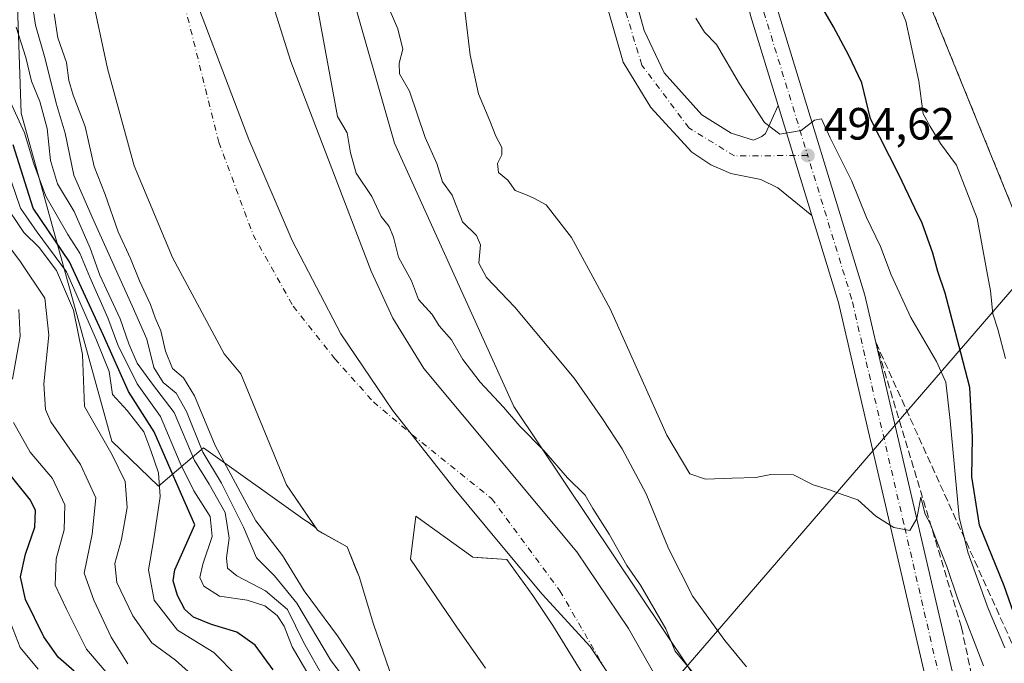
# Model space of a CAD drawing. Units: metres. Extents: x 631151 to 634602, y 4738933 to 4741312.
# Drawn here: x 633895 to 634113, y 4739378 to 4739521 of the extents above; entities that cross this region are included whole.
import ezdxf

# ---------------------------------------------------------------- set-up
doc = ezdxf.new("R2010")
doc.units = ezdxf.units.M
doc.header["$MEASUREMENT"] = 0
for name, pattern in [('DGN Style 2', [1.6480167562047852, 0.988810053722871, -0.6592067024819142]), ('DGN Style 3', [2.307223458686699, 1.648016756204785, -0.6592067024819142]), ('DGN Style 4', [2.6384748266838614, 1.318413404963828, -0.6592067024819142, 0.001648016756204785, -0.6592067024819142])]:
    doc.linetypes.add(name, pattern=pattern)
for name, color, linetype, lineweight in [('Agrupación de edificios CxS', 7, 'Continuous', 0), ('Arbolado forestal CxS', 92, 'Continuous', 0), ('Carretera de calzada única Cxs', 7, 'Continuous', 13), ('Carretera de calzada única eje', 7, 'DGN Style 4', 0), ('Corriente natural Cxs', 4, 'Continuous', 13), ('Corriente natural eje', 4, 'DGN Style 4', 0), ('Curva de nivel maestra', 30, 'Continuous', 30), ('Curva de nivel normal', 30, 'Continuous', 0), ('Isla Cxs', 7, 'Continuous', 0), ('Matorral CxS', 135, 'Continuous', 0), ('Municipio', 91, 'Continuous', 13), ('Municipio CxS', 4, 'Continuous', 0), ('Pastizal CxS', 92, 'Continuous', 0), ('Punto de cota en terreno', 7, 'Continuous', 0), ('Rótulo de punto de cota en terreno', 7, 'Continuous', 0), ('Suelo desnudo CxS', 253, 'Continuous', 0), ('Talud superficial', 30, 'DGN Style 3', 0), ('Tendido', 6, 'Continuous', 0), ('Valla', 7, 'DGN Style 2', 0)]:
    doc.layers.add(name, color=color, linetype=linetype, lineweight=lineweight)
doc.styles.add('Style-Arial', font='txt')

# ---------------------------------------------------------------- blocks, each defined once
blk = doc.blocks.new('*U11')
at = {"layer": 'Arbolado forestal CxS', "color": 92, "linetype": 'Continuous', "lineweight": 0}
for points in [[(634040.8201000001, 4739366.950099999, 476.9070999999968), (634029.9801000003, 4739386.090100001, 477.6064999999944), (634018.5000999998, 4739403.130100001, 477.8665000000037), (633984.4700999996, 4739443.860099999, 477.4195999999939), (633977.6501000002, 4739455.030099999, 477.7142000000022), (633972.8201000001, 4739465.4301, 477.9948000000004), (633954.9700999996, 4739511.950099999, 477.8506999999955), (633939.5601000005, 4739560.8301, 477.8650999999954)], [(633957.8655000003, 4739564.247300001, 482.7782000000007), (633977.9685000004, 4739493.879899999, 481.9658999999957), (634004.4693, 4739435.3925, 480.9165999999968), (634065.6963000001, 4739344.0055, 480.5405000000028)], [(633906.7901, 4739545.4301, 478.5126000000019), (633914.2100999998, 4739510.4301, 477.6205999999948), (633920.1401000004, 4739488.800100001, 477.9609999999957), (633928.6700999998, 4739468.470100001, 477.7360999999946), (633940.1401000004, 4739447.0801, 477.4717999999993), (633943.8450999996, 4739442.620100001, 477.4106999999931), (633953.9817000005, 4739418.0275, 477.3705999999948), (633960.5339000003, 4739408.451300001, 477.3288999999932), (633958.7773000002, 4739409.699100001, 477.4523000000045), (633958.0937000001, 4739410.184900001, 477.4894999999961), (633935.5437000003, 4739426.2075, 486.9282999999996), (633925.5335999997, 4739417.696699999, 506.1484999999957), (633915.1809, 4739427.6779, 509.548299999995), (633895.0393000003, 4739500.522500001, 498.0473999999958), (633890.4961000001, 4739634.317500001, 487.1880999999995)], [(633998.1914999997, 4739377.3202, 476.8991999999998), (633991.8415000001, 4739386.4483, 476.977899999998), (633981.5226999996, 4739401.5296, 477.004700000005), (633982.7133, 4739411.0546, 476.8849000000046), (633995.4134000001, 4739401.9265, 476.828999999998), (633997.2976000002, 4739401.8016, 476.8364000000002), (634002.9599000001, 4739401.426100001, 476.5173999999971), (634008.7001, 4739393.4101, 476.3785000000062), (634013.1651, 4739386.790100001, 476.2354999999953), (634028.2571, 4739362.286599999, 476.6490000000049)]]:
    blk.add_polyline3d(points, dxfattribs=at)
blk = doc.blocks.new('*U14')
at = {"layer": 'Suelo desnudo CxS', "color": 253, "linetype": 'Continuous', "lineweight": 0}
for points in [[(633939.5601000005, 4739560.8301, 477.8650999999954), (633954.9700999996, 4739511.950099999, 477.8506999999955), (633972.8201000001, 4739465.4301, 477.9948000000004), (633977.6501000002, 4739455.030099999, 477.7142000000022), (633984.4700999996, 4739443.860099999, 477.4195999999939), (634018.5000999998, 4739403.130100001, 477.8665000000037), (634029.9801000003, 4739386.090100001, 477.6064999999944), (634040.8201000001, 4739366.950099999, 476.9070999999968)], [(633977.5296999998, 4739374.9003, 477.920499999993), (633973.2964000005, 4739387.0712, 477.3334000000032), (633970.1213999996, 4739397.6545, 477.1560999999929), (633969.4283999996, 4739399.3869, 477.1503999999986), (633967.4754999997, 4739404.269099999, 477.1073999999935), (633962.0311000004, 4739407.318, 477.204700000002), (633960.8609999996, 4739407.973300001, 477.3012000000017), (633960.5339000003, 4739408.451300001, 477.3288999999932), (633953.9817000005, 4739418.0275, 477.3705999999948), (633943.8450999996, 4739442.620100001, 477.4106999999931), (633940.1401000004, 4739447.0801, 477.4717999999993), (633928.6700999998, 4739468.470100001, 477.7360999999946), (633920.1401000004, 4739488.800100001, 477.9609999999957), (633914.2100999998, 4739510.4301, 477.6205999999948), (633906.7901, 4739545.4301, 478.5126000000019)], [(634028.2571, 4739362.286599999, 476.6490000000049), (634013.1651, 4739386.790100001, 476.2354999999953), (634008.7001, 4739393.4101, 476.3785000000062), (634002.9599000001, 4739401.426100001, 476.5173999999971), (633997.2976000002, 4739401.8016, 476.8364000000002), (633995.4134000001, 4739401.9265, 476.828999999998), (633982.7133, 4739411.0546, 476.8849000000046), (633981.5226999996, 4739401.5296, 477.004700000005), (633991.8415000001, 4739386.4483, 476.977899999998), (633998.1914999997, 4739377.3202, 476.8991999999998)]]:
    blk.add_polyline3d(points, dxfattribs=at)
blk = doc.blocks.new('5PATER')
at = {"layer": 'Pastizal CxS', "linetype": 'Continuous', "lineweight": 0}
h = blk.add_hatch(color=51, dxfattribs=at)
edge = h.paths.add_edge_path()
edge.add_ellipse((0, 0), major_axis=(-0.1095731443231308, -0.1110710700762829), ratio=0.9994222409660322, start_angle=0, end_angle=360)

msp = doc.modelspace()

# ---------------------------------------------------------------- linework, layer by layer
at = {"layer": 'Agrupación de edificios CxS', "color": 7, "linetype": 'Continuous', "lineweight": 0}
for points in [[(634172.5100999996, 4739557.340100001, 519.2954000000027), (634174.4301000005, 4739511.380100001, 519.6324000000022), (634174.9606, 4739483.2202, 520.0432000000001), (634175.7200999996, 4739442.620100001, 519.5430999999953), (634176.2301000003, 4739416.0601, 518.9909999999945), (634132.8501000004, 4739414.690099999, 511.9453000000067), (634122.0301000001, 4739462.9101, 508.5246000000043), (634073.1421999997, 4739582.995800001, 505.0356999999931)], [(634134.0587999999, 4739414.7283, 511.6989000000031), (634132.8501000004, 4739414.690099999, 511.9453000000067), (634122.0301000001, 4739462.9101, 508.5246000000043), (634073.1421999997, 4739582.995800001, 505.0356999999931)]]:
    msp.add_polyline3d(points, dxfattribs=at)
at = {"layer": 'Arbolado forestal CxS', "color": 92, "linetype": 'Continuous', "lineweight": 0}
for points in [[(634107.9253000002, 4739927.346999999, 480.2091999999975), (634105.0077000001, 4739911.511499999, 481.0277999999962), (634057.4846999999, 4739840.2313, 479.578800000003), (633998.0806999998, 4739754.329700001, 483.4787000000069), (633957.8689000001, 4739701.326500001, 480.3898000000045), (633944.1593000004, 4739639.1841, 480.3356000000058), (633957.8655000003, 4739564.247300001, 482.7782000000007), (633977.9685000004, 4739493.879899999, 481.9658999999957), (634004.4693, 4739435.3925, 480.9165999999968), (634065.6963000001, 4739344.0055, 480.5405000000028), (634085.7999, 4739281.862700001, 481.2011000000057), (634090.3671000004, 4739207.8399, 477.3858000000037), (634084.2653000001, 4739193.348900001, 476.1098999999958)], [(634034.3956000004, 4739889.187000001, 480.5659000000014), (634029.9815999996, 4739883.955700001, 480.2782000000007), (634023.4340000004, 4739895.789899999, 488.5063999999985), (633988.3750999998, 4739863.171700001, 487.7442000000011), (633965.2055000003, 4739833.296700001, 484.0200000000041), (633926.4183, 4739799.039899999, 494.3065999999963), (633914.2647000002, 4739772.725299999, 492.4167000000016), (633903.3690999999, 4739747.072699999, 491.2709000000032), (633897.7808999997, 4739710.730699999, 490.1233000000066), (633889.2421000004, 4739661.756100001, 488.0519000000059), (633890.4961000001, 4739634.317500001, 487.1880999999995), (633895.0393000003, 4739500.522500001, 498.0473999999958), (633915.1809, 4739427.6779, 509.548299999995), (633925.5335999997, 4739417.696699999, 506.1484999999957), (633935.5437000003, 4739426.2075, 486.9282999999996), (633958.0937000001, 4739410.184900001, 477.4894999999961), (633958.7773000002, 4739409.699100001, 477.4523000000045), (633960.5339000003, 4739408.451300001, 477.3288999999932)], [(633939.5601000005, 4739560.8301, 477.8650999999954), (633954.9700999996, 4739511.950099999, 477.8506999999955), (633972.8201000001, 4739465.4301, 477.9948000000004), (633977.6501000002, 4739455.030099999, 477.7142000000022), (633984.4700999996, 4739443.860099999, 477.4195999999939), (634018.5000999998, 4739403.130100001, 477.8665000000037), (634029.9801000003, 4739386.090100001, 477.6064999999944), (634040.8201000001, 4739366.950099999, 476.9070999999968), (634047.6001000004, 4739353.390100001, 476.5892000000022), (634057.9600999998, 4739327.130100001, 476.8654999999999), (634060.9501, 4739317.4901, 476.7400000000052), (634066.2301000003, 4739292.420100001, 476.9885000000068), (634068.6801000005, 4739285.640100001, 476.6815000000061), (634071.3201000001, 4739281.1601, 476.5396000000038), (634072.4530999997, 4739278.214299999, 476.1708999999974), (634072.4700999996, 4739278.170100001, 476.1640999999945), (634073.3038999997, 4739275.8793, 476.3742999999959), (634074.4095999999, 4739272.8413, 476.7063000000053), (634075.5175999999, 4739269.797, 476.7133999999933), (634076.2906, 4739267.6733, 476.6520000000019), (634083.0601000005, 4739214.4901, 475.270399999994), (634082.9049000005, 4739196.9803, 475.5782000000036), (634082.9001000002, 4739196.440099999, 475.6000000000058), (634084.2653000001, 4739193.348900001, 476.1098999999958)], [(633906.7901, 4739545.4301, 478.5126000000019), (633914.2100999998, 4739510.4301, 477.6205999999948), (633920.1401000004, 4739488.800100001, 477.9609999999957), (633928.6700999998, 4739468.470100001, 477.7360999999946), (633940.1401000004, 4739447.0801, 477.4717999999993), (633943.8450999996, 4739442.620100001, 477.4106999999931), (633953.9817000005, 4739418.0275, 477.3705999999948), (633960.5339000003, 4739408.451300001, 477.3288999999932)], [(634028.2571, 4739362.286599999, 476.6490000000049), (634013.1651, 4739386.790100001, 476.2354999999953), (634008.7001, 4739393.4101, 476.3785000000062), (634002.9599000001, 4739401.426100001, 476.5173999999971), (633997.2976000002, 4739401.8016, 476.8364000000002), (633995.4134000001, 4739401.9265, 476.828999999998), (633982.7133, 4739411.0546, 476.8849000000046), (633981.5226999996, 4739401.5296, 477.004700000005), (633991.8415000001, 4739386.4483, 476.977899999998), (633998.1914999997, 4739377.3202, 476.8991999999998)]]:
    msp.add_polyline3d(points, dxfattribs=at)
at = {"layer": 'Carretera de calzada única Cxs', "color": 7, "linetype": 'Continuous', "lineweight": 13, "extrusion": (0.07730938530928837, -0.04419506935695604, 0.9960271355679191), "elevation": -159950.004419335, "flags": 128}
msp.add_lwpolyline([(4429302.700933571, 1794606.055583913), (4429317.016784745, 1794621.372780169), (4429323.151790716, 1794626.964005987)], dxfattribs=at)
at = {"layer": 'Carretera de calzada única Cxs', "color": 7, "linetype": 'Continuous', "lineweight": 13, "extrusion": (-0.01102791317209188, 0.03595866340018013, 0.999292429500765), "elevation": 163928.9738120072, "flags": 128}
msp.add_lwpolyline([(-1995838.379232676, -4342196.882993267), (-1995838.379232676, -4342171.353706478)], dxfattribs=at)
msp.add_lwpolyline([(-1995838.379232676, -4342196.882993267), (-1995838.379232676, -4342171.353706478)], dxfattribs=at)
at = {"layer": 'Carretera de calzada única Cxs', "color": 7, "linetype": 'Continuous', "lineweight": 13}
for points in [[(634070.6901000004, 4739477.790100001, 496.5151000000042), (634063.1201, 4739483.9001, 494.3255999999965), (634059.3701, 4739485.790100001, 494.3243999999977), (634052.7301000003, 4739487.140100001, 494.1398999999947), (634048.2301000003, 4739489.0101, 494.0201999999991), (634044.0301000001, 4739491.8201, 493.8843999999954), (634034.9200999998, 4739501.7501, 493.7930000000051), (634028.8201000001, 4739511.8101, 493.8429999999935), (634018.2500999998, 4739548.4301, 493.3850999999996), (634013.4600999998, 4739566.6601, 492.6503999999986), (634002.1601, 4739598.9301, 491.5662000000011), (633997.5500999996, 4739619.5101, 491.5259999999981), (633995.1001000004, 4739637.540100001, 491.4134999999952), (633996.3901000004, 4739655.970100001, 491.5820999999996), (634000.3701, 4739675.540100001, 491.5764999999956), (634003.2600999996, 4739685.100099999, 491.7915999999968), (634027.8201000001, 4739741.0101, 492.4807000000001), (634048.5701000001, 4739791.5101, 492.0341999999946)], [(634112.9299, 4739652.2404, 508.5295000000042), (634095.6901000004, 4739638.7601, 506.382700000002), (634083.3501000004, 4739624.610099999, 504.9343999999983), (634075.2500999998, 4739612.640100001, 503.6879000000045), (634070.4801000003, 4739604.0001, 502.9551000000066), (634065.3701, 4739591.0601, 501.9443000000028), (634061.4801000003, 4739574.4001, 500.4983999999968), (634059.3901000004, 4739555.0101, 498.974000000002), (634060.0000999998, 4739537.4301, 497.7302000000054), (634063.0000999998, 4739523.7301, 496.8012000000017), (634082.5000999998, 4739460.100099999, 492.7799999999989), (634105.7801000001, 4739359.7601, 487.8390000000073), (634109.9401000004, 4739332.840100001, 486.9375), (634109.7301000003, 4739326.590100001, 486.9668999999994), (634107.2500999998, 4739314.190099999, 486.1938999999985), (634103.7801000001, 4739303.920100001, 486.148000000001), (634099.0701000001, 4739294.170100001, 485.6713000000018), (634097.3201000001, 4739292.0101, 485.4073000000063)], [(634007.1801000005, 4739607.920100001, 491.5721999999951), (634008.7600999996, 4739600.7601, 491.6477000000014), (634011.5100999996, 4739591.1801, 491.8371000000043), (634019.9600999998, 4739568.7301, 492.6108999999997), (634024.8201000001, 4739550.190099999, 493.3450000000012), (634033.4401000004, 4739518.840100001, 493.7580000000017), (634037.9101, 4739509.4801, 493.7189000000071), (634046.2801000001, 4739500.140100001, 493.7839999999997), (634052.7801000001, 4739496.090100001, 494.1217999999935), (634057.7600999996, 4739494.5101, 494.5295000000042), (634059.6201, 4739495.350099999, 494.7336000000069), (634060.3701, 4739495.9801, 494.8491000000067), (634063.2100999998, 4739502.1801, 495.5549000000028)], [(634024.8201000001, 4739550.190099999, 493.3450000000012), (634033.4401000004, 4739518.840100001, 493.7580000000017), (634037.9101, 4739509.4801, 493.7189000000071), (634046.2801000001, 4739500.140100001, 493.7839999999997), (634052.7801000001, 4739496.090100001, 494.1217999999935), (634057.7600999996, 4739494.5101, 494.5295000000042), (634059.6201, 4739495.350099999, 494.7336000000069), (634060.3701, 4739495.9801, 494.8491000000067), (634063.2100999998, 4739502.1801, 495.5549000000028), (634070.6901000004, 4739477.790100001, 496.5151000000042), (634063.1201, 4739483.9001, 494.3255999999965), (634059.3701, 4739485.790100001, 494.3243999999977), (634052.7301000003, 4739487.140100001, 494.1398999999947), (634048.2301000003, 4739489.0101, 494.0201999999991), (634044.0301000001, 4739491.8201, 493.8843999999954), (634034.9200999998, 4739501.7501, 493.7930000000051), (634028.8201000001, 4739511.8101, 493.8429999999935), (634018.2500999998, 4739548.4301, 493.3850999999996)], [(634063.0000999998, 4739523.7301, 496.8012000000017), (634082.5000999998, 4739460.100099999, 492.7799999999989), (634105.7801000001, 4739359.7601, 487.8390000000073), (634109.9401000004, 4739332.840100001, 486.9375), (634109.7301000003, 4739326.590100001, 486.9668999999994), (634107.2500999998, 4739314.190099999, 486.1938999999985), (634103.7801000001, 4739303.920100001, 486.148000000001), (634099.0701000001, 4739294.170100001, 485.6713000000018), (634097.3201000001, 4739292.0101, 485.4073000000063), (634092.7301000003, 4739296.0601, 484.9850000000006), (634093.8701, 4739297.470100001, 485.3730000000069), (634098.1001000004, 4739306.2401, 485.7296999999963), (634101.3201000001, 4739315.790100001, 486.0534000000043), (634103.6401000004, 4739327.3101, 486.5935999999929), (634103.8201000001, 4739332.470100001, 486.7189000000071), (634099.7600999996, 4739358.590100001, 487.7149000000064), (634076.5800999999, 4739458.5101, 492.9207000000025), (634070.6901000004, 4739477.790100001, 496.5151000000042), (634063.2100999998, 4739502.1801, 495.5549000000028), (634057.0701000001, 4739522.1801, 496.9189000000042)], [(634092.7301000003, 4739296.0601, 484.9850000000006), (634093.8701, 4739297.470100001, 485.3730000000069), (634098.1001000004, 4739306.2401, 485.7296999999963), (634101.3201000001, 4739315.790100001, 486.0534000000043), (634103.6401000004, 4739327.3101, 486.5935999999929), (634103.8201000001, 4739332.470100001, 486.7189000000071), (634099.7600999996, 4739358.590100001, 487.7149000000064), (634076.5800999999, 4739458.5101, 492.9207000000025), (634070.6901000004, 4739477.790100001, 496.5151000000042)]]:
    msp.add_polyline3d(points, dxfattribs=at)
at = {"layer": 'Carretera de calzada única eje', "color": 7, "linetype": 'DGN Style 4', "lineweight": 0}
for points in [[(634069.7801000001, 4739491.110099999, 494.6940999999933), (634053.4801000003, 4739491.020099999, 494.1631000000052), (634043.3901000004, 4739497.2301, 493.8035999999993), (634032.9200999998, 4739511.190099999, 493.7020000000048), (634020.5500999996, 4739552.0101, 493.224000000002), (634015.1201, 4739570.610099999, 492.4888999999966), (634006.6001000004, 4739596.9901, 491.6594000000041), (634000.3901000004, 4739622.960100001, 491.5334000000003), (633998.0701000001, 4739636.920100001, 491.4945000000008), (633999.2301000003, 4739654.360099999, 491.4609000000055), (634003.8901000004, 4739672.9801, 491.5999000000011), (634007.3701, 4739686.550100001, 491.7508999999991), (634020.9401000004, 4739717.5601, 491.7163), (634024.9461000003, 4739726.926000001, 491.9165999999968)], [(634056.1201, 4739552.7601, 498.8708999999944), (634056.4200999998, 4739543.9801, 498.2880000000005), (634056.7600999996, 4739538.590100001, 497.9159999999974), (634057.1401000004, 4739536.110099999, 497.7336000000069), (634058.6401000004, 4739529.2601, 497.2578000000067), (634060.0301000001, 4739522.940099999, 496.8421999999992), (634069.7801000001, 4739491.110099999, 494.6940999999933)], [(634095.0257000001, 4739294.034499999, 484.982799999998), (634096.4801000003, 4739295.8201, 485.3986000000005), (634100.9401000004, 4739305.0801, 485.8356000000058), (634102.5500999996, 4739309.840100001, 485.9692000000068), (634104.2801000001, 4739314.9901, 486.1359999999986), (634105.4401000004, 4739320.7501, 486.3463999999949), (634106.6901000004, 4739326.940099999, 486.5887999999978), (634106.8901000004, 4739332.6501, 486.8173999999999), (634104.8000999996, 4739346.100099999, 487.2605999999942), (634102.7600999996, 4739359.1801, 487.8199000000022), (634091.1401000004, 4739409.340100001, 490.0822999999946), (634079.5301000001, 4739459.3101, 492.7755999999936), (634069.7801000001, 4739491.110099999, 494.6940999999933)]]:
    msp.add_polyline3d(points, dxfattribs=at)
at = {"layer": 'Corriente natural Cxs', "color": 4, "linetype": 'Continuous', "lineweight": 13}
for points in [[(633939.5601000005, 4739560.8301, 477.8650999999954), (633954.9700999996, 4739511.950099999, 477.8506999999955), (633972.8201000001, 4739465.4301, 477.9948000000004), (633977.6501000002, 4739455.030099999, 477.7142000000022), (633984.4700999996, 4739443.860099999, 477.4195999999939), (634018.5000999998, 4739403.130100001, 477.8665000000037), (634029.9801000003, 4739386.090100001, 477.6064999999944), (634040.8201000001, 4739366.950099999, 476.9070999999968)], [(633939.5601000005, 4739560.8301, 477.8650999999954), (633954.9700999996, 4739511.950099999, 477.8506999999955), (633972.8201000001, 4739465.4301, 477.9948000000004), (633977.6501000002, 4739455.030099999, 477.7142000000022), (633984.4700999996, 4739443.860099999, 477.4195999999939), (634018.5000999998, 4739403.130100001, 477.8665000000037), (634029.9801000003, 4739386.090100001, 477.6064999999944), (634040.8201000001, 4739366.950099999, 476.9070999999968), (634047.6001000004, 4739353.390100001, 476.5892000000022), (634057.9600999998, 4739327.130100001, 476.8654999999999), (634060.9501, 4739317.4901, 476.7400000000052), (634066.2301000003, 4739292.420100001, 476.9885000000068), (634068.6801000005, 4739285.640100001, 476.6815000000061), (634071.3201000001, 4739281.1601, 476.5396000000038), (634072.4530999997, 4739278.214299999, 476.1708999999974)], [(633977.5296999998, 4739374.9003, 477.920499999993), (633973.2964000005, 4739387.0712, 477.3334000000032), (633970.1213999996, 4739397.6545, 477.1560999999929), (633967.4754999997, 4739404.269099999, 477.1073999999935), (633960.8608999997, 4739407.973300001, 477.3012000000017), (633953.9817000005, 4739418.0275, 477.3705999999948), (633943.8450999996, 4739442.620100001, 477.4106999999931), (633940.1401000004, 4739447.0801, 477.4717999999993), (633928.6700999998, 4739468.470100001, 477.7360999999946), (633920.1401000004, 4739488.800100001, 477.9609999999957), (633914.2100999998, 4739510.4301, 477.6205999999948), (633906.7901, 4739545.4301, 478.5126000000019)], [(633977.5296999998, 4739374.9003, 477.920499999993), (633973.2964000005, 4739387.0712, 477.3334000000032), (633970.1213999996, 4739397.6545, 477.1560999999929), (633967.4754999997, 4739404.269099999, 477.1073999999935), (633960.8608999997, 4739407.973300001, 477.3012000000017), (633953.9817000005, 4739418.0275, 477.3705999999948), (633943.8450999996, 4739442.620100001, 477.4106999999931), (633940.1401000004, 4739447.0801, 477.4717999999993), (633928.6700999998, 4739468.470100001, 477.7360999999946), (633920.1401000004, 4739488.800100001, 477.9609999999957), (633914.2100999998, 4739510.4301, 477.6205999999948), (633906.7901, 4739545.4301, 478.5126000000019)], [(634028.2571, 4739362.286599999, 476.6490000000049), (634013.1651, 4739386.790100001, 476.2354999999953), (634008.7001, 4739393.4101, 476.3785000000062), (634002.9599000001, 4739401.426100001, 476.5173999999971), (633995.4134000001, 4739401.9265, 476.828999999998), (633982.7133, 4739411.0546, 476.8849000000046), (633981.5226999996, 4739401.5296, 477.004700000005), (633991.8415000001, 4739386.4483, 476.977899999998), (633998.1914999997, 4739377.3202, 476.8991999999998)], [(634028.2571, 4739362.286599999, 476.6490000000049), (634013.1651, 4739386.790100001, 476.2354999999953), (634008.7001, 4739393.4101, 476.3785000000062), (634002.9599000001, 4739401.426100001, 476.5173999999971), (633995.4134000001, 4739401.9265, 476.828999999998), (633982.7133, 4739411.0546, 476.8849000000046), (633981.5226999996, 4739401.5296, 477.004700000005), (633991.8415000001, 4739386.4483, 476.977899999998), (633998.1914999997, 4739377.3202, 476.8991999999998)]]:
    msp.add_polyline3d(points, dxfattribs=at)
at = {"layer": 'Corriente natural eje', "color": 4, "linetype": 'DGN Style 4', "lineweight": 0}
msp.add_polyline3d([(633929.3800999997, 4739532.4301, 477.6110000000045), (633938.9700999996, 4739494.050100001, 477.1828999999998), (633946.5701000001, 4739473.530099999, 476.843200000003), (633955.5000999998, 4739457.6501, 476.929099999994), (633964.7100999998, 4739446.0101, 476.850099999996), (633973.3101000005, 4739436.420100001, 476.6487000000052), (633981.9101, 4739429.140100001, 476.1708999999974), (633999.5343000004, 4739414.983700001, 476.3668999999937), (634014.7478, 4739394.478399999, 476.032600000006), (634029.2999999998, 4739369.343, 475.8317999999999), (634039.8833, 4739350.491400001, 476.3053999999975), (634046.8285999997, 4739337.592900001, 476.401199999993), (634051.7895999998, 4739324.363700001, 476.6998000000021), (634056.4198000003, 4739312.457400001, 476.5129000000015), (634060.7193, 4739299.889699999, 476.4841000000015), (634064.6880000001, 4739284.676100001, 476.3464999999997), (634063.4802000001, 4739272.591399999, 475.9731000000029), (634063.7334000003, 4739271.308700001, 476.0185999999958)], dxfattribs=at)
at = {"layer": 'Curva de nivel maestra', "color": 30, "linetype": 'Continuous', "lineweight": 30, "flags": 128}
for points, elevation in [([(634119.0199999996, 4739379.540100001), (634113.4400000004, 4739395.620100001), (634107.9000000004, 4739409.040100001), (634106.2400000002, 4739419.800100001), (634106.3700000001, 4739428.590100001), (634105.8200000003, 4739439.630100001), (634103.7800000003, 4739447.290100001), (634100.2800000003, 4739460.5701), (634098.6600000003, 4739465.360099999), (634097.5599999997, 4739469.4101), (634095.2199999997, 4739476.0601), (634093.5599999997, 4739479.4001), (634090.0300000003, 4739486.870100001), (634083.6900000004, 4739499.2601), (634081.8200000003, 4739507.2601), (634078.9199999999, 4739513.3201), (634075.4800000006, 4739519.6601), (634071.3200000003, 4739527.0001)], 500), ([(633951.0700000003, 4739376.950099999), (633947.0700000003, 4739382.460100001), (633942.9800000006, 4739385.280099999), (633937.3499999996, 4739387.030099999), (633933.3499999996, 4739388.640100001), (633931.4400000004, 4739390.370100001), (633929.79, 4739393.460100001), (633928.8099999997, 4739396.720100001), (633929.1799999997, 4739399.1801), (633933.6200000001, 4739409.130100001), (633930.6399999997, 4739415.840100001), (633924.6399999997, 4739429.7601), (633918.9100000003, 4739438.7601), (633913.3700000001, 4739451.1801), (633905.8300000001, 4739467.540100001), (633897.7199999997, 4739479.4101), (633893.2999999998, 4739493.460100001)], 500), ([(633906.8200000003, 4739376.670100001), (633903.29, 4739379.780099999), (633900.1200000001, 4739384.280099999), (633896.0199999996, 4739392.5601), (633894.9400000004, 4739397.610099999), (633896.0499999998, 4739402.590100001), (633898.1299999999, 4739408.610099999), (633898.2599999999, 4739412.280099999), (633897.1299999999, 4739414.600099999), (633889.8200000003, 4739423.630100001)], 525)]:
    msp.add_lwpolyline(points, dxfattribs=dict(at, elevation=elevation))
at = {"layer": 'Curva de nivel normal', "color": 30, "linetype": 'Continuous', "lineweight": 0, "flags": 128}
for points, elevation in [([(633992.9699999997, 4739529.0001), (633994.8099999997, 4739513.370100001), (633996.6399999997, 4739504.8101), (633999.1799999997, 4739498.770099999), (634000.4900000002, 4739495.390100001), (634001.8099999997, 4739492.880100001), (634001.8300000001, 4739491.270099999), (634000.8700000001, 4739489.350099999), (634001.0999999996, 4739487.300100001), (634003.1399999997, 4739485.630100001), (634004.8300000001, 4739483.3201), (634007.4699999997, 4739482.300100001), (634009.0800000001, 4739481.5801), (634011.6699999999, 4739480.170100001), (634017.2999999998, 4739472.890100001), (634025.8700000001, 4739457.0801), (634038.4600000001, 4739429.0601), (634043.5999999996, 4739420.440099999), (634047.0899999999, 4739419.2501), (634052.9800000006, 4739419.4801), (634058.2699999996, 4739419.620100001), (634061.5700000003, 4739420.3201), (634066.5999999996, 4739420.220100001), (634071.0099999999, 4739418.040100001), (634074.6399999997, 4739416.920100001), (634077.4000000004, 4739415.850099999), (634080.9400000004, 4739414.6601), (634084.9000000004, 4739411.030099999), (634088.9000000004, 4739408.5101), (634092.4400000004, 4739407.890100001), (634094.04, 4739410.5101), (634094.9199999999, 4739415.280099999), (634095.8899999997, 4739411.5001), (634097.0700000003, 4739409.2601), (634098.3300000001, 4739405.850099999), (634100.7000000002, 4739399.890100001), (634103.1200000001, 4739392.640100001), (634108.8399999999, 4739377.870100001)], 490), ([(633975.0999999996, 4739527.620100001), (633978.7100000001, 4739519.190099999), (633979.8700000001, 4739514.700099999), (633979.04, 4739511.590100001), (633979.1100000005, 4739509.2501), (633981.2999999998, 4739505.370100001), (633984.79, 4739495.100099999), (633987.4299999997, 4739489.300100001), (633988.6200000001, 4739485.290100001), (633990.8099999997, 4739482.300100001), (633993.1200000001, 4739476.380100001), (633996.1799999997, 4739473.370100001), (633997.1200000001, 4739471.280099999), (633996.7100000001, 4739467.210100001), (633998.4600000001, 4739464.0101), (634004.6900000004, 4739457.4101), (634017.8799999999, 4739441.710100001), (634024.1900000004, 4739432.690099999), (634028.5300000003, 4739426.030099999), (634033.8700000001, 4739416.040100001), (634038.8399999999, 4739403.880100001), (634044.2800000003, 4739393.2401), (634051.3300000001, 4739383.4301), (634056.1900000004, 4739377.590100001)], 485), ([(633968.5199999996, 4739372.780099999), (633963.7800000003, 4739379.1801), (633956.2999999998, 4739391.720100001), (633951.3300000001, 4739397.8301), (633947.2999999998, 4739401.800100001), (633944.4400000004, 4739408.600099999), (633939.5499999998, 4739418.380100001), (633935.4500000002, 4739425.270099999), (633931.8099999997, 4739434.300100001), (633929.5, 4739438.3201), (633926.5899999999, 4739440.7501), (633924.5499999998, 4739444.040100001), (633922.9800000006, 4739450.360099999), (633919.75, 4739457.7501), (633910.8499999996, 4739477.4101), (633906.7400000002, 4739486.7401), (633904.8600000005, 4739496.0701), (633902.8499999996, 4739502.7301), (633900.4299999997, 4739512.5601), (633898.2199999997, 4739520.050100001), (633897.4299999997, 4739525.370100001)], 485), ([(634089.4000000004, 4739526.200099999), (634091.54, 4739520.9101), (634094.4800000006, 4739507.610099999), (634095.4299999997, 4739500.380100001), (634096.9699999997, 4739497.5801), (634099.2800000003, 4739493.770099999), (634102.7999999998, 4739488.940099999), (634107.4000000004, 4739477.1601), (634109.3700000001, 4739466.620100001), (634110.3600000005, 4739461.050100001), (634110.8899999997, 4739455.970100001), (634112.0199999996, 4739452.540100001), (634113.7300000006, 4739446.0801)], 505), ([(633971.5499999998, 4739374.520099999), (633968.7699999996, 4739379.3101), (633965.3399999999, 4739384.520099999), (633957.9500000002, 4739394.450099999), (633953.1299999999, 4739402.300100001), (633947.1900000004, 4739410.020099999), (633938.1900000004, 4739426.7601), (633933.5999999996, 4739437.7401), (633931.1100000005, 4739441.7601), (633928.7100000001, 4739443.8201), (633927.1200000001, 4739447.6801), (633926.0599999997, 4739452.220100001), (633924.8399999999, 4739455.110099999), (633923.7999999998, 4739458.0601), (633921.3700000001, 4739463.300100001), (633919.3300000001, 4739468.210100001), (633916.5999999996, 4739474.1801), (633913.7100000001, 4739482.440099999), (633911.2800000003, 4739488.640100001), (633909.2800000003, 4739497.550100001), (633906.6200000001, 4739504.5101), (633905.6399999997, 4739507.7301), (633905.1299999999, 4739511.720100001), (633903.1900000004, 4739517.220100001), (633902.3600000005, 4739522.530099999)], 480), ([(633961.0199999996, 4739523.040100001), (633965.2999999998, 4739499.780099999), (633967.4400000004, 4739496.120100001), (633968.25, 4739491.7301), (633969.4800000006, 4739487.1501), (633972.9199999999, 4739482.020099999), (633975.0199999996, 4739477.5801), (633976.8200000003, 4739475.350099999), (633977.7800000003, 4739472.960100001), (633978.8700000001, 4739468.540100001), (633981.79, 4739463.280099999), (633983.29, 4739459.110099999), (633986.3700000001, 4739455.790100001), (633987.9199999999, 4739453.270099999), (633990.6600000003, 4739450.1601), (633993.1799999997, 4739445.850099999), (633996.9900000002, 4739440.800100001), (634002.2300000006, 4739435.2501), (634005.8399999999, 4739431.030099999), (634011.1500000004, 4739425.600099999), (634016.4400000004, 4739419.600099999), (634020.3300000001, 4739415.7501), (634022.0599999997, 4739412.770099999), (634025.6799999997, 4739407.090100001), (634029.5899999999, 4739400.100099999), (634032.6600000003, 4739395.710100001), (634038.2800000003, 4739386.040100001), (634040.3700000001, 4739381.100099999), (634045.4500000002, 4739374.9801)], 480), ([(634044.9600000001, 4739521.5601), (634046.8700000001, 4739518.470100001), (634049.5099999999, 4739515.770099999), (634054.6299999999, 4739507.050100001), (634060.1600000003, 4739498.4001), (634063.5700000003, 4739495.8101), (634068.3300000001, 4739496.6501), (634071.2999999998, 4739498.960100001), (634072.8200000003, 4739499.210100001), (634074.7599999999, 4739495.0101), (634079.5999999996, 4739485.440099999), (634082.8200000003, 4739477.3301), (634085.9100000003, 4739470.920100001), (634088.3099999997, 4739464.640100001), (634092.6500000004, 4739455.1601), (634098.3799999999, 4739445.420100001), (634100.4299999997, 4739440.8301), (634101.4299999997, 4739432.270099999), (634103.4299999997, 4739410.850099999), (634105.3600000005, 4739403.040100001), (634109.8300000001, 4739390.590100001), (634113.5800000001, 4739381.8201)], 495), ([(633962.29, 4739375.090100001), (633957.7800000003, 4739383.110099999), (633954.2000000002, 4739390.3101), (633949.3300000001, 4739394.5001), (633942.9800000006, 4739397.8101), (633940.9100000003, 4739399.4801), (633940.7000000002, 4739401.840100001), (633941.29, 4739406.200099999), (633940.3399999999, 4739411.840100001), (633936.8200000003, 4739418.1501), (633933.5599999997, 4739423.380100001), (633929.0599999997, 4739434.0601), (633924.2000000002, 4739440.360099999), (633920.8499999996, 4739445.0001), (633918.9600000001, 4739449.280099999), (633917.0300000003, 4739454.840100001), (633912.5599999997, 4739464.540100001), (633910.3700000001, 4739470.520099999), (633906.8600000005, 4739478.670100001), (633903.1100000005, 4739484.8301), (633901.5800000001, 4739490.0101), (633900.8399999999, 4739497.0701), (633899.1799999997, 4739503.0701), (633897.3499999996, 4739507.640100001), (633896.0800000001, 4739512.860099999), (633893.9400000004, 4739519.600099999)], 490), ([(633962.0499999998, 4739370.460100001), (633955.2400000002, 4739382.090100001), (633953.4900000002, 4739386.6501), (633951.9600000001, 4739389.0101), (633949.1799999997, 4739391.170100001), (633945.29, 4739392.4101), (633939.1500000004, 4739393.3101), (633935.6100000005, 4739395.5001), (633934.7300000006, 4739397.460100001), (633935.3799999999, 4739400.420100001), (633937.4699999997, 4739406.5701), (633937.0199999996, 4739410.950099999), (633933.3799999999, 4739416.6501), (633930.3799999999, 4739422.8201), (633926, 4739433.190099999), (633920.8200000003, 4739440.4301), (633916.5300000003, 4739449.050100001), (633914.3099999997, 4739455.040100001), (633910.2800000003, 4739464.110099999), (633908.1200000001, 4739469.440099999), (633905.4100000003, 4739473.540100001), (633900.54, 4739482.0801), (633897.9000000004, 4739489.2601), (633895.8200000003, 4739496.1601), (633892.2599999999, 4739503.940099999)], 495), ([(633942.9500000002, 4739375.640100001), (633937.8300000001, 4739380.780099999), (633929.7599999999, 4739385.7301), (633924.5999999996, 4739392.420100001), (633923.3099999997, 4739399.1501), (633924.5, 4739406.0001), (633925.9400000004, 4739415.4301), (633925.54, 4739420.690099999), (633923.8399999999, 4739425.6601), (633922.3099999997, 4739429.780099999), (633918.6100000005, 4739434.4801), (633915.3499999996, 4739438.040100001), (633914.5999999996, 4739443.1801), (633911.7699999996, 4739450.100099999), (633905.0999999996, 4739465.2501), (633898.5999999996, 4739474.0601), (633894.9400000004, 4739479.420100001), (633892.9199999999, 4739485.2401)], 505), ([(633934.2300000006, 4739374.720100001), (633929.3600000005, 4739379.110099999), (633924.0599999997, 4739382.940099999), (633919.8700000001, 4739388.920100001), (633916.3300000001, 4739396.360099999), (633915.8799999999, 4739400.520099999), (633917.3600000005, 4739405.860099999), (633918.5899999999, 4739413.0101), (633918.2000000002, 4739418.770099999), (633915.2599999999, 4739424.670100001), (633909.1200000001, 4739435.4101), (633908.6600000003, 4739446.960100001), (633906.6799999997, 4739456.7601), (633902.9100000003, 4739465.550100001), (633899.0899999999, 4739470.720100001), (633895.6500000004, 4739473.9801), (633890.9800000006, 4739480.970100001)], 510), ([(633918.7599999999, 4739378.2601), (633915.0300000003, 4739384.170100001), (633911.2100000001, 4739392.440099999), (633909.0899999999, 4739398.420100001), (633910.8300000001, 4739407.0801), (633911.6299999999, 4739415.130100001), (633908.25, 4739422.4901), (633901.6299999999, 4739431.9901), (633900.4800000006, 4739434.7601), (633900.1100000005, 4739440.420100001), (633901.2400000002, 4739451.2601), (633900.2999999998, 4739459.450099999), (633894.9299999997, 4739467.540100001), (633886.4600000001, 4739478.770099999)], 515), ([(633893.1600000003, 4739441.440099999), (633894.8300000001, 4739451.0101), (633894.5099999999, 4739456.9101)], 520), ([(633916.5, 4739373.420100001), (633909.5599999997, 4739381.520099999), (633905.0999999996, 4739390.420100001), (633902.5800000001, 4739395.7501), (633902.8200000003, 4739401.5801), (633904.5800000001, 4739408.050100001), (633904.7599999999, 4739413.5801), (633902.0099999999, 4739419.390100001), (633897.04, 4739425.2601), (633893.3399999999, 4739431.850099999)], 520), ([(633898.8600000005, 4739377.120100001), (633894.8600000005, 4739381.9301), (633892.2199999997, 4739388.590100001)], 530)]:
    msp.add_lwpolyline(points, dxfattribs=dict(at, elevation=elevation))
at = {"layer": 'Isla Cxs', "color": 7, "linetype": 'Continuous', "lineweight": 0}
for points in [[(633998.1914999997, 4739377.3202, 476.8991999999998), (633991.8415000001, 4739386.4483, 476.977899999998), (633981.5226999996, 4739401.5296, 477.004700000005), (633982.7133, 4739411.0546, 476.8849000000046), (633995.4134000001, 4739401.9265, 476.828999999998), (634002.9599000001, 4739401.426100001, 476.5173999999971), (634008.7001, 4739393.4101, 476.3785000000062), (634013.1651, 4739386.790100001, 476.2354999999953), (634028.2571, 4739362.286599999, 476.6490000000049)], [(634028.2571, 4739362.286599999, 476.6490000000049), (634013.1651, 4739386.790100001, 476.2354999999953), (634008.7001, 4739393.4101, 476.3785000000062), (634002.9599000001, 4739401.426100001, 476.5173999999971), (633995.4134000001, 4739401.9265, 476.828999999998), (633982.7133, 4739411.0546, 476.8849000000046), (633981.5226999996, 4739401.5296, 477.004700000005), (633991.8415000001, 4739386.4483, 476.977899999998), (633998.1914999997, 4739377.3202, 476.8991999999998)]]:
    msp.add_polyline3d(points, dxfattribs=at)
at = {"layer": 'Matorral CxS', "color": 135, "linetype": 'Continuous', "lineweight": 0}
for points in [[(634107.9253000002, 4739927.346999999, 480.2091999999975), (634105.0077000001, 4739911.511499999, 481.0277999999962), (634057.4846999999, 4739840.2313, 479.578800000003), (633998.0806999998, 4739754.329700001, 483.4787000000069), (633957.8689000001, 4739701.326500001, 480.3898000000045), (633944.1593000004, 4739639.1841, 480.3356000000058), (633957.8655000003, 4739564.247300001, 482.7782000000007), (633977.9685000004, 4739493.879899999, 481.9658999999957), (634004.4693, 4739435.3925, 480.9165999999968), (634065.6963000001, 4739344.0055, 480.5405000000028), (634085.7999, 4739281.862700001, 481.2011000000057), (634090.3671000004, 4739207.8399, 477.3858000000037), (634084.2653000001, 4739193.348900001, 476.1098999999958)], [(634034.3956000004, 4739889.187000001, 480.5659000000014), (634029.9815999996, 4739883.955700001, 480.2782000000007), (634023.4340000004, 4739895.789899999, 488.5063999999985), (633988.3750999998, 4739863.171700001, 487.7442000000011), (633965.2055000003, 4739833.296700001, 484.0200000000041), (633926.4183, 4739799.039899999, 494.3065999999963), (633914.2647000002, 4739772.725299999, 492.4167000000016), (633903.3690999999, 4739747.072699999, 491.2709000000032), (633897.7808999997, 4739710.730699999, 490.1233000000066), (633889.2421000004, 4739661.756100001, 488.0519000000059), (633890.4961000001, 4739634.317500001, 487.1880999999995), (633895.0393000003, 4739500.522500001, 498.0473999999958), (633915.1809, 4739427.6779, 509.548299999995), (633925.5335999997, 4739417.696699999, 506.1484999999957), (633935.5437000003, 4739426.2075, 486.9282999999996), (633958.0937000001, 4739410.184900001, 477.4894999999961), (633958.7773000002, 4739409.699100001, 477.4523000000045), (633960.5339000003, 4739408.451300001, 477.3288999999932)], [(633890.4961000001, 4739634.317500001, 487.1880999999995), (633895.0393000003, 4739500.522500001, 498.0473999999958), (633915.1809, 4739427.6779, 509.548299999995), (633925.5335999997, 4739417.696699999, 506.1484999999957), (633935.5437000003, 4739426.2075, 486.9282999999996), (633958.0937000001, 4739410.184900001, 477.4894999999961), (633958.7773000002, 4739409.699100001, 477.4523000000045), (633960.5339000003, 4739408.451300001, 477.3288999999932), (633960.8609999996, 4739407.973300001, 477.3012000000017), (633962.0311000004, 4739407.318, 477.204700000002), (633967.4754999997, 4739404.269099999, 477.1073999999935), (633969.4283999996, 4739399.3869, 477.1503999999986), (633970.1213999996, 4739397.6545, 477.1560999999929), (633973.2964000005, 4739387.0712, 477.3334000000032), (633977.5296999998, 4739374.9003, 477.920499999993)], [(634119.2817000002, 4739177.3793, 505.7060000000056), (634079.7282999996, 4739180.6303, 478.4121000000014), (634080.6462000003, 4739184.596799999, 475.757700000002), (634084.4769000001, 4739183.657600001, 476.5366999999969), (634086.6947999997, 4739187.216700001, 476.3798999999999), (634085.6365, 4739190.1271, 476.360799999995), (634084.5780999997, 4739192.6406, 476.2238999999972), (634084.2653000001, 4739193.348900001, 476.1098999999958), (634090.3671000004, 4739207.8399, 477.3858000000037), (634085.7999, 4739281.862700001, 481.2011000000057), (634065.6963000001, 4739344.0055, 480.5405000000028), (634004.4693, 4739435.3925, 480.9165999999968), (633977.9685000004, 4739493.879899999, 481.9658999999957), (633957.8655000003, 4739564.247300001, 482.7782000000007)], [(633960.5339000003, 4739408.451300001, 477.3288999999932), (633960.8609999996, 4739407.973300001, 477.3012000000017), (633962.0311000004, 4739407.318, 477.204700000002), (633967.4754999997, 4739404.269099999, 477.1073999999935), (633969.4283999996, 4739399.3869, 477.1503999999986), (633970.1213999996, 4739397.6545, 477.1560999999929), (633973.2964000005, 4739387.0712, 477.3334000000032), (633977.5296999998, 4739374.9003, 477.920499999993), (633982.8213999998, 4739363.787799999, 479.4906999999948), (633984.9380999999, 4739356.114900001, 480.7167999999947), (633988.1130999997, 4739351.352399999, 477.4309000000067), (633989.2096999995, 4739350.5189, 477.3962999999931)]]:
    msp.add_polyline3d(points, dxfattribs=at)
at = {"layer": 'Municipio', "color": 91, "linetype": 'Continuous', "lineweight": 13, "flags": 128}
msp.add_lwpolyline([(633934.6760000016, 4739523.437000002), (633945.6529999998, 4739494.694000001), (633955.2360000006, 4739472.274999999), (633966.0560000011, 4739451.532000001), (633977.5660000001, 4739434.612000002), (633991.2450000006, 4739417.226999999), (634001.3930000009, 4739404.980000002), (634010.8020000021, 4739393.746000002), (634021.4740000004, 4739382.124999999), (634030.1119999996, 4739369.194000003)], dxfattribs=at)
msp.add_lwpolyline([(633934.6760000016, 4739523.437000002), (633945.6529999998, 4739494.694000001), (633955.2360000006, 4739472.274999999), (633966.0560000011, 4739451.532000001), (633977.5660000001, 4739434.612000002), (633991.2450000006, 4739417.226999999), (634001.3930000009, 4739404.980000002), (634010.8020000021, 4739393.746000002), (634021.4740000004, 4739382.124999999), (634030.1119999996, 4739369.194000003)], dxfattribs=at)
at = {"layer": 'Municipio CxS', "color": 4, "linetype": 'Continuous', "lineweight": 0, "flags": 128}
for points in [[(633934.676000001, 4739523.437000001), (633945.6529999992, 4739494.694), (633955.236, 4739472.274999999), (633966.0560000006, 4739451.531999999), (633977.5659999995, 4739434.612000001), (633991.2450000001, 4739417.226999999), (634001.3930000003, 4739404.980000001), (634010.8019999993, 4739393.746), (634021.4739999999, 4739382.125), (634030.111999999, 4739369.194000001)], [(634030.111999999, 4739369.194000001), (634021.4739999999, 4739382.125), (634010.8019999993, 4739393.746), (634001.3930000003, 4739404.980000001), (633991.2450000001, 4739417.226999999), (633977.5659999995, 4739434.612000001), (633966.0560000006, 4739451.531999999), (633955.236, 4739472.274999999), (633945.6529999992, 4739494.694), (633934.676000001, 4739523.437000001)]]:
    msp.add_lwpolyline(points, dxfattribs=at)
at = {"layer": 'Suelo desnudo CxS', "color": 253, "linetype": 'Continuous', "lineweight": 0}
for points in [[(633939.5601000005, 4739560.8301, 477.8650999999954), (633954.9700999996, 4739511.950099999, 477.8506999999955), (633972.8201000001, 4739465.4301, 477.9948000000004), (633977.6501000002, 4739455.030099999, 477.7142000000022), (633984.4700999996, 4739443.860099999, 477.4195999999939), (634018.5000999998, 4739403.130100001, 477.8665000000037), (634029.9801000003, 4739386.090100001, 477.6064999999944), (634040.8201000001, 4739366.950099999, 476.9070999999968), (634047.6001000004, 4739353.390100001, 476.5892000000022), (634057.9600999998, 4739327.130100001, 476.8654999999999), (634060.9501, 4739317.4901, 476.7400000000052), (634066.2301000003, 4739292.420100001, 476.9885000000068), (634068.6801000005, 4739285.640100001, 476.6815000000061), (634071.3201000001, 4739281.1601, 476.5396000000038), (634072.4530999997, 4739278.214299999, 476.1708999999974), (634072.4700999996, 4739278.170100001, 476.1640999999945), (634073.3038999997, 4739275.8793, 476.3742999999959), (634074.4095999999, 4739272.8413, 476.7063000000053), (634075.5175999999, 4739269.797, 476.7133999999933), (634076.2906, 4739267.6733, 476.6520000000019), (634083.0601000005, 4739214.4901, 475.270399999994), (634082.9049000005, 4739196.9803, 475.5782000000036), (634082.9001000002, 4739196.440099999, 475.6000000000058), (634084.2653000001, 4739193.348900001, 476.1098999999958)], [(633906.7901, 4739545.4301, 478.5126000000019), (633914.2100999998, 4739510.4301, 477.6205999999948), (633920.1401000004, 4739488.800100001, 477.9609999999957), (633928.6700999998, 4739468.470100001, 477.7360999999946), (633940.1401000004, 4739447.0801, 477.4717999999993), (633943.8450999996, 4739442.620100001, 477.4106999999931), (633953.9817000005, 4739418.0275, 477.3705999999948), (633960.5339000003, 4739408.451300001, 477.3288999999932)], [(634028.2571, 4739362.286599999, 476.6490000000049), (634013.1651, 4739386.790100001, 476.2354999999953), (634008.7001, 4739393.4101, 476.3785000000062), (634002.9599000001, 4739401.426100001, 476.5173999999971), (633997.2976000002, 4739401.8016, 476.8364000000002), (633995.4134000001, 4739401.9265, 476.828999999998), (633982.7133, 4739411.0546, 476.8849000000046), (633981.5226999996, 4739401.5296, 477.004700000005), (633991.8415000001, 4739386.4483, 476.977899999998), (633998.1914999997, 4739377.3202, 476.8991999999998)], [(633960.5339000003, 4739408.451300001, 477.3288999999932), (633960.8609999996, 4739407.973300001, 477.3012000000017), (633962.0311000004, 4739407.318, 477.204700000002), (633967.4754999997, 4739404.269099999, 477.1073999999935), (633969.4283999996, 4739399.3869, 477.1503999999986), (633970.1213999996, 4739397.6545, 477.1560999999929), (633973.2964000005, 4739387.0712, 477.3334000000032), (633977.5296999998, 4739374.9003, 477.920499999993), (633982.8213999998, 4739363.787799999, 479.4906999999948), (633984.9380999999, 4739356.114900001, 480.7167999999947), (633988.1130999997, 4739351.352399999, 477.4309000000067), (633989.2096999995, 4739350.5189, 477.3962999999931)]]:
    msp.add_polyline3d(points, dxfattribs=at)
at = {"layer": 'Talud superficial', "color": 30, "linetype": 'DGN Style 3', "lineweight": 0}
msp.add_polyline3d([(634117.6991999998, 4739306.774, 496.4021999999969), (634104.914, 4739294.841200001, 488.3193000000028), (634111.8592999997, 4739317.330800001, 488.1849999999977), (634112.8515, 4739344.119999999, 488.6732000000048), (634103.9217999997, 4739386.453400001, 489.9109000000026), (634084.9522000002, 4739449.531199999, 492.2226999999984), (634123.9753000002, 4739363.384, 501.813599999994)], close=True, dxfattribs=at)
for points in [[(634084.9522000002, 4739449.531199999, 492.2085999999982), (634123.9753000002, 4739363.384, 499.875199999995), (634117.6991999998, 4739306.774, 493.8365999999951), (634104.914, 4739294.841200001, 486.3947000000044)], [(634104.914, 4739294.841200001, 486.3947000000044), (634111.8592999997, 4739317.330800001, 486.5418000000063), (634112.8515, 4739344.119999999, 487.2899000000034), (634103.9217999997, 4739386.453400001, 489.5446999999986), (634084.9522000002, 4739449.531199999, 492.2085999999982)]]:
    msp.add_polyline3d(points, dxfattribs=at)
at = {"layer": 'Tendido', "color": 6, "linetype": 'Continuous', "lineweight": 0}
msp.add_polyline3d([(632781.6750999996, 4739008.436000001, 537.2201999999961), (632867.3455999997, 4739081.038000001, 567.914300000004), (633172.8799999999, 4739077.49, 585.401199999993), (633587.8125999998, 4739044.400800001, 579.0323000000062), (633882.9260999998, 4739192.586300001, 540.3940000000002), (634170.7403999995, 4739525.750299999, 523.188599999994), (634190.7120000003, 4739701.908600001, 524.3858000000037), (634201.3792000003, 4739923.8432, 526.0065999999933), (634127.6662, 4740060.2097, 494.795299999998), (634108.5631999997, 4740061.479699999, 492.1640999999945), (634112.7199999997, 4740043.82, 494.023199999996)], dxfattribs=at)
at = {"layer": 'Valla', "color": 7, "linetype": 'DGN Style 2', "lineweight": 0}
msp.add_polyline3d([(634092.0100999996, 4739628.5701, 505.8206999999966), (634073.1201, 4739583.050100001, 505.0225999999967), (634122.0301000001, 4739462.9101, 508.5246000000043), (634132.8501000004, 4739414.690099999, 511.9453000000067), (634176.2301000003, 4739416.0601, 518.9909999999945), (634175.7200999996, 4739442.620100001, 519.5430999999953)], dxfattribs=at)

# ---------------------------------------------------------------- block references
at = {"layer": 'Arbolado forestal CxS', "color": 92, "linetype": 'Continuous', "lineweight": 0}
msp.add_blockref('*U11', (0, 0), dxfattribs=at)
at = {"layer": 'Punto de cota en terreno', "color": 7, "linetype": 'Continuous', "lineweight": 0, "xscale": 10, "yscale": 10, "zscale": 10}
msp.add_blockref('5PATER', (634069.79, 4739491.119999999, 494.6199999999953), dxfattribs=at)
at = {"layer": 'Suelo desnudo CxS', "color": 253, "linetype": 'Continuous', "lineweight": 0}
msp.add_blockref('*U14', (0, 0), dxfattribs=at)

# ---------------------------------------------------------------- texts
at = {"layer": 'Rótulo de punto de cota en terreno', "color": 7, "linetype": 'Continuous', "lineweight": 0, "style": 'Style-Arial'}
msp.add_text('494,62', height=7.000000000000002, dxfattribs=at).set_placement((634073.3178000003, 4739494.647800001))

doc.saveas('drawing.dxf')
